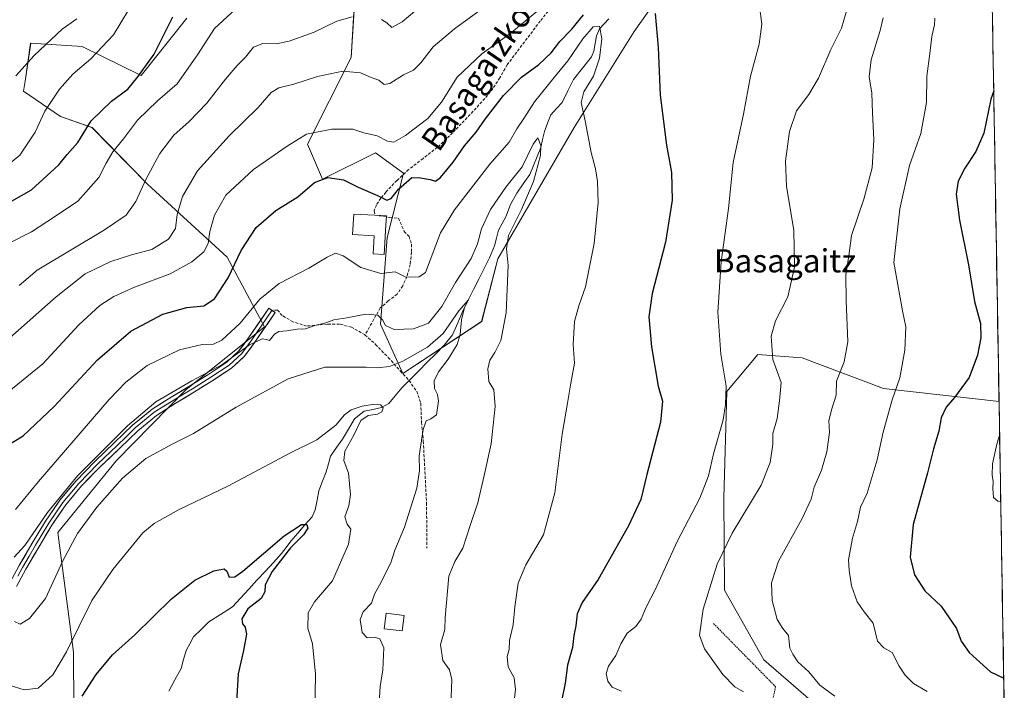
# Model space of a CAD drawing. Units: metres. Extents: x 613926 to 617370, y 4750197 to 4752568.
# Drawn here: x 616998 to 617338, y 4751884 to 4752115 of the extents above; entities that cross this region are included whole.
import ezdxf
from ezdxf.enums import TextEntityAlignment as Align

# ---------------------------------------------------------------- set-up
doc = ezdxf.new("R2010")
doc.units = ezdxf.units.M
doc.header["$MEASUREMENT"] = 0
doc.linetypes.add('TRAZOS', pattern=[0.75, 0.5, -0.25])
doc.linetypes.add('TRAZOSX2', pattern=[1.5, 1, -0.5])
for name, color, linetype, lineweight in [('Alambrada', 19, 'TRAZOS', 0), ('Arbolado forestal CxS', 92, 'Continuous', 0), ('Corriente natural lineal', 142, 'Continuous', 13), ('Curva de nivel maestra', 36, 'Continuous', 30), ('Curva de nivel normal', 36, 'Continuous', 0), ('Edificación ligera', 1, 'Continuous', 0), ('Edificación ligera Cxs', 1, 'Continuous', 0), ('Entidad de ámbito territorial CxS', 92, 'Continuous', 0), ('Layer 0', 7, 'Continuous', 0), ('Municipio CxS', 142, 'Continuous', 0), ('Prado CxS', 92, 'Continuous', 0), ('Senda', 19, 'TRAZOSX2', 0), ('Texto cartográfico', 19, 'Continuous', 0)]:
    doc.layers.add(name, color=color, linetype=linetype, lineweight=lineweight)
doc.styles.add('Arial', font='txt', dxfattribs={"height": 0.2})

# ---------------------------------------------------------------- blocks, each defined once
blk = doc.blocks.new('*U150')
at = {"layer": 'Arbolado forestal CxS', "color": 92, "linetype": 'Continuous', "lineweight": 0}
for points in [[(617234.5097, 4752145.1541, 603.0184), (617210.6031, 4752111.3027, 598.8985), (617189.8685, 4752078.1111, 594.592), (617163.4993, 4752032.8045, 589.7472), (617157.9309, 4752011.1615, 588.8294), (617130.7397, 4751993.1697, 583.7295), (617123.0011, 4752010.2691, 588.575), (617125.3375, 4752040.1489, 596.7169), (617130.9021, 4752062.4279, 599.8444), (617121.3265, 4752069.3469, 602.9764), (617102.9673, 4752060.3161, 598.7549), (617097.8037, 4752072.3503, 602.5269), (617112.8433, 4752102.3237, 610.3571), (617114.5617, 4752129.6577, 617.2189)], [(617056.2177, 4752115.8845, 621.8041), (617040.4733, 4752096.0725, 622.6181), (617020.0787, 4752106.0879, 630.2979), (617002.2849, 4752107.2281, 634.7828), (617000.3667, 4752094.1631, 632.4104), (616999.8573, 4752090.6909, 631.9734), (617012.6209, 4752081.8891, 626.68), (617023.4459, 4752078.1569, 623.1376), (617042.6353, 4752058.6017, 613.4838), (617070.1207, 4752033.3883, 599.9274), (617082.9891, 4752009.3385, 589.9481), (617055.8249, 4751987.5367, 588.27), (617031.8533, 4751963.2153, 585.5292), (617011.6977, 4751938.2883, 585.7269), (617017.0617, 4751897.0275, 577.8979), (617017.4561, 4751839.2107, 567.3841)]]:
    blk.add_polyline3d(points, dxfattribs=at)
blk = doc.blocks.new('*U151')
at = {"layer": 'Arbolado forestal CxS', "color": 92, "linetype": 'Continuous', "lineweight": 0}
blk.add_polyline3d([(617321.52, 4751868.77, 617.08), (617299.28, 4751869.88, 614.5), (617275.73, 4751876.69, 613.62), (617255.28, 4751894.33, 612.56), (617241.78, 4751918.38, 612.07), (617241.56, 4751950.14, 608.47), (617242.58, 4751987, 605.61), (617253.29, 4751999.79, 608.96), (617268.54, 4751998.63, 612.98), (617296.56, 4751988.04, 619.9), (617336.48, 4751983.56, 630.12), (617338.3, 4751876.67, 621.05), (617321.52, 4751868.77, 617.08)], close=True, dxfattribs=at)
blk = doc.blocks.new('*U155')
at = {"layer": 'Prado CxS', "color": 92, "linetype": 'Continuous', "lineweight": 0}
for points in [[(617017.46, 4751839.21, 567.38), (617017.06, 4751897.03, 577.9), (617011.7, 4751938.29, 585.73), (617031.85, 4751963.22, 585.53), (617055.82, 4751987.54, 588.27), (617082.99, 4752009.34, 589.95), (617070.12, 4752033.39, 599.93), (617042.64, 4752058.6, 613.48), (617023.45, 4752078.16, 623.14), (617012.62, 4752081.89, 626.68), (616999.86, 4752090.69, 631.97), (617000.37, 4752094.16, 632.41), (617002.28, 4752107.23, 634.78), (617020.08, 4752106.09, 630.3), (617040.47, 4752096.07, 622.62), (617056.22, 4752115.88, 621.8)], [(617114.56, 4752129.66, 617.22), (617112.84, 4752102.32, 610.36), (617097.8, 4752072.35, 602.53), (617102.97, 4752060.32, 598.75), (617121.33, 4752069.35, 602.98), (617130.9, 4752062.43, 599.84), (617125.34, 4752040.15, 596.72), (617123, 4752010.27, 588.57), (617130.74, 4751993.17, 583.73), (617157.93, 4752011.16, 588.83), (617163.5, 4752032.8, 589.75), (617189.87, 4752078.11, 594.59), (617210.6, 4752111.3, 598.9), (617234.51, 4752145.15, 603.02)], [(617333.79, 4752140.87, 621.68), (617336.48, 4751983.56, 630.12), (617296.56, 4751988.04, 619.9), (617268.54, 4751998.63, 612.98), (617253.29, 4751999.79, 608.96), (617242.58, 4751987, 605.61), (617241.56, 4751950.14, 608.47), (617241.78, 4751918.38, 612.07), (617255.28, 4751894.33, 612.56), (617275.73, 4751876.69, 613.62)]]:
    blk.add_polyline3d(points, dxfattribs=at)
blk = doc.blocks.new('*U161')
at = {"layer": 'Arbolado forestal CxS', "color": 92, "linetype": 'Continuous', "lineweight": 0}
blk.add_polyline3d([(617336.48, 4751983.56, 630.12), (617296.56, 4751988.04, 619.9), (617268.54, 4751998.63, 612.98), (617253.29, 4751999.79, 608.96), (617242.58, 4751987, 605.61), (617241.56, 4751950.14, 608.47), (617241.78, 4751918.38, 612.07), (617255.28, 4751894.33, 612.56), (617275.73, 4751876.69, 613.62), (617299.28, 4751869.88, 614.5), (617321.52, 4751868.77, 617.08), (617338.3, 4751876.67, 621.05)], dxfattribs=at)
blk = doc.blocks.new('*U167')
at = {"layer": 'Prado CxS', "color": 92, "linetype": 'Continuous', "lineweight": 0}
blk.add_polyline3d([(617336.48, 4751983.56, 630.12), (617296.56, 4751988.04, 619.9), (617268.54, 4751998.63, 612.98), (617253.29, 4751999.79, 608.96), (617242.58, 4751987, 605.61), (617241.56, 4751950.14, 608.47), (617241.78, 4751918.38, 612.07), (617255.28, 4751894.33, 612.56), (617275.73, 4751876.69, 613.62), (617299.28, 4751869.88, 614.5), (617321.52, 4751868.77, 617.08), (617338.3, 4751876.67, 621.05)], dxfattribs=at)
blk = doc.blocks.new('*U187')
at = {"layer": 'Curva de nivel normal', "color": 36, "linetype": 'Continuous', "lineweight": 0}
blk.add_polyline3d([(617018.24, 4752115.64, 635), (617013.2, 4752112.13, 635), (617003.53, 4752103.04, 635), (616997.2, 4752095.94, 635)], dxfattribs=at)
blk = doc.blocks.new('*U194')
at = {"layer": 'Curva de nivel normal', "color": 36, "linetype": 'Continuous', "lineweight": 0}
for points in [[(617206.22, 4751883.49, 605), (617203.01, 4751884.96, 605), (617201.47, 4751886.95, 605), (617200.92, 4751889.68, 605), (617201.74, 4751892.2, 605), (617204.24, 4751895.87, 605), (617205.93, 4751899.87, 605), (617208.17, 4751903.54, 605), (617211.19, 4751905.87, 605), (617213.03, 4751908.38, 605), (617214.68, 4751912.56, 605), (617217.93, 4751918.71, 605), (617225.38, 4751935.19, 605), (617233.25, 4751950.16, 605), (617236.25, 4751957.86, 605), (617237.96, 4751965.47, 605), (617241.26, 4751977.26, 605), (617242.06, 4751982.47, 605), (617242.33, 4751988.8, 605), (617240.42, 4751999.92, 605), (617239.46, 4752014.4, 605), (617240.58, 4752031.82, 605), (617243.14, 4752050.14, 605), (617244.73, 4752066.01, 605), (617248.28, 4752082.78, 605), (617250.74, 4752095.87, 605), (617253.66, 4752106.87, 605), (617254.57, 4752113.83, 605), (617253.77, 4752120.07, 605)], [(617177.02, 4752118.22, 605), (617167.6, 4752110.46, 605), (617157.94, 4752103.54, 605), (617149.42, 4752095.54, 605), (617144.02, 4752086.87, 605), (617139.3, 4752081.28, 605), (617131.65, 4752075.34, 605), (617127.65, 4752073.07, 605), (617125.43, 4752073.44, 605), (617121.91, 4752075.25, 605), (617117.25, 4752076.26, 605), (617113.5, 4752077.51, 605), (617106.18, 4752077.58, 605), (617097.53, 4752075.86, 605), (617090.86, 4752071.68, 605), (617079.16, 4752063.69, 605), (617069.68, 4752054.73, 605), (617065.72, 4752047.92, 605), (617064.14, 4752042.2, 605), (617063.5, 4752038.14, 605), (617062, 4752035.26, 605), (617057.91, 4752031.8, 605), (617050.4, 4752027.65, 605), (617038.14, 4752022.99, 605), (617031.04, 4752019.85, 605), (617026.18, 4752016.66, 605), (617018.95, 4752010.02, 605), (617006.47, 4751996.52, 605), (616994.2, 4751986.52, 605)]]:
    blk.add_polyline3d(points, dxfattribs=at)
blk = doc.blocks.new('*U197')
at = {"layer": 'Curva de nivel normal', "color": 36, "linetype": 'Continuous', "lineweight": 0}
for points in [[(616998.34, 4752023.56, 615), (617004.53, 4752028.89, 615), (617027.37, 4752042.57, 615), (617035.22, 4752047.88, 615), (617038.57, 4752052.54, 615), (617042, 4752060.2, 615), (617046.86, 4752069.2, 615), (617051.71, 4752075.54, 615), (617056.95, 4752080.2, 615), (617063.07, 4752086.54, 615), (617069.52, 4752094.87, 615), (617073.55, 4752099.58, 615), (617076.48, 4752102.47, 615), (617079.14, 4752105.85, 615), (617082.42, 4752107.09, 615), (617087.06, 4752107.07, 615), (617091.44, 4752107.95, 615), (617100.13, 4752111.11, 615), (617107.96, 4752114.88, 615), (617113.26, 4752116.33, 615)], [(617123.31, 4752115.44, 615), (617125.24, 4752114.25, 615), (617126.94, 4752112.71, 615), (617130.5, 4752114.61, 615), (617137.1, 4752120.1, 615)], [(617296.49, 4752116.02, 615), (617295.44, 4752111.65, 615), (617292.34, 4752101.48, 615), (617291.71, 4752095.58, 615), (617292.55, 4752090.04, 615), (617292.84, 4752083.25, 615), (617293.31, 4752073.87, 615), (617292.71, 4752064.2, 615), (617289.83, 4752053.41, 615), (617285.51, 4752040.82, 615), (617284.66, 4752033.87, 615), (617283.61, 4752027.3, 615), (617283.72, 4752018.37, 615), (617284.25, 4752004.2, 615), (617283.04, 4751997.2, 615), (617280.38, 4751990.54, 615), (617280.24, 4751985.7, 615), (617278.74, 4751981.02, 615), (617277.77, 4751976.94, 615), (617277.95, 4751972.86, 615), (617277.02, 4751966.16, 615), (617275.21, 4751959.81, 615), (617272.66, 4751953.96, 615), (617271.6, 4751949.81, 615), (617268.55, 4751943.2, 615), (617260.35, 4751928.4, 615), (617257.9, 4751920.9, 615), (617258.23, 4751914.9, 615), (617259.93, 4751908.27, 615), (617261.84, 4751905.18, 615), (617263.77, 4751902.77, 615), (617264.32, 4751898.33, 615), (617265.28, 4751896.26, 615), (617267.1, 4751893.65, 615), (617270.88, 4751890.2, 615), (617274.64, 4751885.64, 615), (617279.84, 4751881.85, 615)]]:
    blk.add_polyline3d(points, dxfattribs=at)
blk = doc.blocks.new('*U198')
at = {"layer": 'Curva de nivel normal', "color": 36, "linetype": 'Continuous', "lineweight": 0}
blk.add_polyline3d([(616997.09, 4751946.28, 595), (617004.98, 4751955.87, 595), (617029.41, 4751984.2, 595), (617035.15, 4751990.19, 595), (617042.52, 4751995.94, 595), (617053.66, 4752001.44, 595), (617061.48, 4752003.22, 595), (617065.43, 4752003.32, 595), (617068.22, 4752004.75, 595), (617074.54, 4752010.54, 595), (617081.33, 4752018.9, 595), (617088.03, 4752024.34, 595), (617098.32, 4752029.57, 595), (617104.57, 4752033.4, 595), (617107.53, 4752034.78, 595), (617110.18, 4752033.85, 595), (617116.19, 4752029.86, 595), (617123.13, 4752027.7, 595), (617128.05, 4752028.28, 595), (617131.76, 4752026.48, 595), (617136.31, 4752026.58, 595), (617138.53, 4752028.14, 595), (617143.74, 4752041.75, 595), (617148.54, 4752049.72, 595), (617160.72, 4752065.49, 595), (617167.42, 4752073.03, 595), (617170.04, 4752077.68, 595), (617172.5, 4752081.27, 595), (617176.21, 4752087, 595), (617183.38, 4752096.01, 595), (617187.72, 4752101.16, 595), (617192.9, 4752108.77, 595), (617196.38, 4752112.84, 595), (617198.55, 4752113.12, 595), (617199.42, 4752108.74, 595), (617198.56, 4752102.08, 595), (617196.54, 4752095.88, 595), (617193.2, 4752090.46, 595), (617192.23, 4752086.72, 595), (617193.69, 4752080.41, 595), (617195.7, 4752069.54, 595), (617197.21, 4752063.87, 595), (617197.95, 4752059.51, 595), (617198.1, 4752052.2, 595), (617196.79, 4752038.13, 595), (617193.81, 4752023.15, 595), (617191.43, 4752016.55, 595), (617189.97, 4752011.11, 595), (617189.55, 4752003.2, 595), (617189.96, 4751996.74, 595), (617188.66, 4751989.86, 595), (617187.58, 4751982.92, 595), (617185.73, 4751972.26, 595), (617183.22, 4751952, 595), (617179.3, 4751937.56, 595), (617173.2, 4751927.12, 595), (617170.56, 4751920.87, 595), (617169.32, 4751912.64, 595), (617168.82, 4751906.41, 595), (617167.59, 4751901.07, 595), (617167.4, 4751897.97, 595), (617166.69, 4751895.51, 595), (617167.05, 4751891.9, 595), (617169.09, 4751888.12, 595), (617169.64, 4751884.16, 595), (617168.58, 4751875.41, 595)], dxfattribs=at)
blk = doc.blocks.new('*U214')
at = {"layer": 'Curva de nivel normal', "color": 36, "linetype": 'Continuous', "lineweight": 0}
for points in [[(617311.64, 4751883.4, 620), (617306.95, 4751886.23, 620), (617304.04, 4751889.05, 620), (617302.07, 4751892.22, 620), (617299.56, 4751896.9, 620), (617296.68, 4751898.5, 620), (617294.58, 4751900.82, 620), (617293.05, 4751907.03, 620), (617289.98, 4751910.97, 620), (617287.56, 4751914.4, 620), (617285.6, 4751919.92, 620), (617284.8, 4751925.35, 620), (617284.55, 4751928.89, 620), (617285.96, 4751936.4, 620), (617287.68, 4751942.08, 620), (617288.7, 4751947.12, 620), (617290.95, 4751951.9, 620), (617294.4, 4751963.4, 620), (617296.5, 4751972.92, 620), (617299.64, 4751984.09, 620), (617302.28, 4751991.72, 620), (617304.02, 4752001.26, 620), (617304.32, 4752009.33, 620), (617303.15, 4752014.9, 620), (617300.16, 4752031.5, 620), (617302.23, 4752050.1, 620), (617305.54, 4752065.04, 620), (617309.53, 4752076.11, 620), (617311.49, 4752086.83, 620), (617311.57, 4752095.82, 620), (617312.55, 4752103.7, 620), (617313.26, 4752109.58, 620), (617314.26, 4752113.54, 620), (617314.37, 4752115.87, 620)], [(617074.48, 4752120.4, 620), (617065.77, 4752112.35, 620), (617059.86, 4752103.28, 620), (617052.82, 4752093.21, 620), (617046.03, 4752087.33, 620), (617039.12, 4752080.7, 620), (617034.35, 4752074.28, 620), (617030.6, 4752069.7, 620), (617028.36, 4752065.83, 620), (617025.78, 4752060.85, 620), (617018.61, 4752052.72, 620), (617010.53, 4752047.27, 620), (617002.55, 4752042.1, 620), (616995.09, 4752038.33, 620)]]:
    blk.add_polyline3d(points, dxfattribs=at)
blk = doc.blocks.new('*U223')
at = {"layer": 'Curva de nivel normal', "color": 36, "linetype": 'Continuous', "lineweight": 0}
for points in [[(617248.29, 4751883.26, 610), (617245.27, 4751885.02, 610), (617241.14, 4751889.32, 610), (617234.89, 4751898.2, 610), (617233.08, 4751902.87, 610), (617234.33, 4751911.87, 610), (617239.21, 4751927.43, 610), (617244.42, 4751938.11, 610), (617254.36, 4751954.7, 610), (617257.54, 4751962.52, 610), (617258.38, 4751968.87, 610), (617258.47, 4751972.48, 610), (617259.86, 4751977.62, 610), (617260.77, 4751983.78, 610), (617261.24, 4751990.08, 610), (617258.39, 4751998.03, 610), (617257.8, 4752006.05, 610), (617259.32, 4752011.35, 610), (617263.55, 4752019.64, 610), (617265.89, 4752029.89, 610), (617265.63, 4752042.65, 610), (617263.12, 4752057.74, 610), (617262.78, 4752066.54, 610), (617264.14, 4752076.79, 610), (617266.64, 4752083.87, 610), (617270.88, 4752089.54, 610), (617274.19, 4752095.2, 610), (617278.38, 4752105.03, 610), (617282.08, 4752112.39, 610), (617283.77, 4752117.95, 610)], [(617156.57, 4752118.1, 610), (617148.53, 4752112.17, 610), (617141.23, 4752105.96, 610), (617136.99, 4752100.52, 610), (617134.38, 4752097.94, 610), (617130.95, 4752096.27, 610), (617126.23, 4752093.38, 610), (617124.33, 4752093.03, 610), (617122.43, 4752094.43, 610), (617119.78, 4752095.46, 610), (617116.09, 4752096.98, 610), (617109.96, 4752097.63, 610), (617101.26, 4752095.75, 610), (617093.12, 4752093.16, 610), (617087.98, 4752091.85, 610), (617085.23, 4752090.17, 610), (617080.75, 4752085.03, 610), (617070.81, 4752075.28, 610), (617059.9, 4752063.17, 610), (617054.67, 4752054.28, 610), (617052.88, 4752048.06, 610), (617052.21, 4752043.29, 610), (617049.81, 4752039.56, 610), (617044.06, 4752036.04, 610), (617037.12, 4752034.2, 610), (617029.97, 4752031.91, 610), (617021.1, 4752027.61, 610), (617011.08, 4752019.7, 610), (616995.08, 4752005.52, 610)]]:
    blk.add_polyline3d(points, dxfattribs=at)
blk = doc.blocks.new('*U228')
at = {"layer": 'Curva de nivel normal', "color": 36, "linetype": 'Continuous', "lineweight": 0}
for points in [[(617036.18, 4752118.87, 630), (617030.86, 4752110.08, 630), (617023.01, 4752101.83, 630), (617016.86, 4752096.58, 630), (617012.2, 4752091.39, 630), (617007.2, 4752083.8, 630), (617003.87, 4752076.54, 630), (616998.55, 4752068.59, 630), (616991.99, 4752063.13, 630)], [(617337.07, 4751948.96, 630), (617336.1, 4751949.13, 630), (617334.6, 4751950.4, 630), (617334.29, 4751953.54, 630), (617334.5, 4751955.87, 630), (617334.13, 4751958.11, 630), (617334.24, 4751962, 630), (617335.73, 4751968.8, 630), (617336.68, 4751971.81, 630)]]:
    blk.add_polyline3d(points, dxfattribs=at)
blk = doc.blocks.new('*U237')
at = {"layer": 'Curva de nivel maestra', "color": 36, "linetype": 'Continuous', "lineweight": 30}
for points in [[(616985.18, 4752046.85, 625), (617002.53, 4752056.66, 625), (617011.97, 4752065.3, 625), (617014.9, 4752068.8, 625), (617018.53, 4752072.93, 625), (617023.19, 4752080.45, 625), (617030.16, 4752087.24, 625), (617035.86, 4752091.37, 625), (617039.21, 4752095.69, 625), (617044.88, 4752103.43, 625), (617051.39, 4752116.34, 625)], [(617334.65, 4752090.77, 625), (617333.7, 4752087.87, 625), (617331.21, 4752076.2, 625), (617328.52, 4752069.87, 625), (617324.71, 4752064.15, 625), (617322.43, 4752059.65, 625), (617321.74, 4752055.15, 625), (617322.81, 4752046.19, 625), (617325.96, 4752030.68, 625), (617328.02, 4752018.03, 625), (617330.08, 4752010.45, 625), (617330.18, 4752005.55, 625), (617329.03, 4751999.54, 625), (617326.16, 4751991.87, 625), (617321.17, 4751984.87, 625), (617318.28, 4751981.54, 625), (617316.56, 4751977.87, 625), (617315.69, 4751973.36, 625), (617313.82, 4751967.16, 625), (617311.84, 4751958.87, 625), (617306.84, 4751941.1, 625), (617305.86, 4751929.8, 625), (617307.3, 4751923.72, 625), (617310.83, 4751918.18, 625), (617316.47, 4751912.83, 625), (617321.79, 4751905.13, 625), (617323.47, 4751900.75, 625), (617326.12, 4751896.89, 625), (617333.5, 4751890.22, 625), (617338.11, 4751888.07, 625)]]:
    blk.add_polyline3d(points, dxfattribs=at)
blk = doc.blocks.new('*U242')
at = {"layer": 'Curva de nivel maestra', "color": 36, "linetype": 'Continuous', "lineweight": 30}
for points in [[(616988.74, 4751965.15, 600), (616999.71, 4751971.74, 600), (617010.38, 4751981.84, 600), (617025.31, 4751997.93, 600), (617036.88, 4752007.86, 600), (617047.86, 4752013.64, 600), (617056.2, 4752015.95, 600), (617061.99, 4752016.61, 600), (617065.73, 4752018.96, 600), (617070.43, 4752026.24, 600), (617074.94, 4752035.7, 600), (617080.16, 4752043.58, 600), (617086.84, 4752049.54, 600), (617094.51, 4752054.23, 600), (617100.28, 4752059.2, 600), (617104.86, 4752060.84, 600), (617110.2, 4752060.11, 600), (617115.27, 4752057.6, 600), (617121.98, 4752054.63, 600), (617125.2, 4752053.09, 600), (617126.68, 4752053.66, 600), (617129.2, 4752056.87, 600), (617133.86, 4752060.83, 600), (617136.86, 4752060.71, 600), (617140.13, 4752060.19, 600), (617142, 4752059.67, 600), (617143.76, 4752060.88, 600), (617148.15, 4752066.16, 600), (617152.06, 4752071.78, 600), (617156.01, 4752076.57, 600), (617159.12, 4752081.04, 600), (617165.49, 4752089.2, 600), (617171.64, 4752095.54, 600), (617177.64, 4752099.87, 600), (617181.88, 4752103.87, 600), (617184.93, 4752107.87, 600), (617189.08, 4752112.11, 600), (617193.09, 4752117.05, 600)], [(617217.86, 4752117.54, 600), (617218.8, 4752105.72, 600), (617219.5, 4752089.29, 600), (617221.67, 4752072.06, 600), (617223.44, 4752062.63, 600), (617223.73, 4752053.06, 600), (617221.4, 4752038.54, 600), (617216.82, 4752020.87, 600), (617215.59, 4752012.81, 600), (617216.52, 4752002.38, 600), (617218.87, 4751988.87, 600), (617220.34, 4751983.64, 600), (617219.6, 4751976.42, 600), (617214.88, 4751958.4, 600), (617212.86, 4751949.72, 600), (617208.64, 4751940.57, 600), (617198.15, 4751922.13, 600), (617192.67, 4751914.13, 600), (617190.84, 4751910.29, 600), (617190.46, 4751906.14, 600), (617189.77, 4751902.75, 600), (617189.33, 4751898.67, 600), (617187.58, 4751892.52, 600), (617186.71, 4751886.31, 600), (617185.44, 4751880.04, 600)]]:
    blk.add_polyline3d(points, dxfattribs=at)

msp = doc.modelspace()

# ---------------------------------------------------------------- linework, layer by layer
at = {"layer": 'Alambrada', "color": 19, "linetype": 'TRAZOS', "lineweight": 0}
msp.add_polyline3d([(617112.38, 4751768.12, 585.98), (617136.24, 4751739.26, 585.19), (617158.94, 4751751.96, 587.03), (617142.78, 4751775.43, 588.91), (617208.19, 4751819.29, 599.37), (617220.12, 4751773.5, 595.68), (617290.53, 4751826.6, 608.44), (617253.59, 4751857.38, 609.2), (617259.36, 4751885.09, 612.5), (617237.82, 4751907.02, 610.73)], dxfattribs=at)
at = {"layer": 'Arbolado forestal CxS', "color": 92, "linetype": 'Continuous', "lineweight": 0}
for points in [[(617234.51, 4752145.15, 603.02), (617210.6, 4752111.3, 598.9), (617189.87, 4752078.11, 594.59), (617163.5, 4752032.8, 589.75), (617157.93, 4752011.16, 588.83), (617130.74, 4751993.17, 583.73), (617123, 4752010.27, 588.57), (617125.34, 4752040.15, 596.72), (617130.9, 4752062.43, 599.84), (617121.33, 4752069.35, 602.98), (617102.97, 4752060.32, 598.75), (617097.8, 4752072.35, 602.53), (617112.84, 4752102.32, 610.36), (617114.56, 4752129.66, 617.22)], [(617056.22, 4752115.88, 621.8), (617040.47, 4752096.07, 622.62), (617020.08, 4752106.09, 630.3), (617002.28, 4752107.23, 634.78), (617000.37, 4752094.16, 632.41), (616999.86, 4752090.69, 631.97), (617012.62, 4752081.89, 626.68), (617023.45, 4752078.16, 623.14), (617042.64, 4752058.6, 613.48), (617070.12, 4752033.39, 599.93), (617082.99, 4752009.34, 589.95), (617055.82, 4751987.54, 588.27), (617031.85, 4751963.22, 585.53), (617011.7, 4751938.29, 585.73), (617017.06, 4751897.03, 577.9), (617017.46, 4751839.21, 567.38)], [(617336.48, 4751983.56, 630.12), (617338.3, 4751876.67, 621.05)]]:
    msp.add_polyline3d(points, dxfattribs=at)
at = {"layer": 'Corriente natural lineal', "color": 142, "linetype": 'Continuous', "lineweight": 13}
msp.add_polyline3d([(617201.82, 4752115.62, 596.17), (617198.63, 4752112.24, 595.08), (617197.52, 4752109.78, 594.35), (617197.06, 4752107.14, 593.83), (617196.6, 4752104.5, 593.3), (617195.81, 4752102.55, 593.2), (617192.7, 4752098.64, 592.95), (617189.58, 4752094.74, 592.61), (617187.65, 4752090.76, 592.43), (617185.72, 4752086.78, 592.4), (617183.74, 4752084.67, 592.14), (617181.76, 4752082.56, 591.16), (617180.67, 4752079.67, 590.92), (617179.58, 4752076.78, 590.78), (617178.97, 4752074.03, 590.58), (617178.36, 4752071.28, 590.26), (617177.09, 4752068.14, 589.49), (617175.82, 4752065, 589.47), (617174.54, 4752061.86, 589.62), (617172.29, 4752058.68, 588.49), (617170.04, 4752055.51, 588.23), (617167.9, 4752051.57, 587.88), (617166.27, 4752047.3, 587.74), (617165.02, 4752044.99, 588.24), (617163.76, 4752042.68, 588.01), (617163.06, 4752039.98, 587.51), (617162.36, 4752037.27, 587), (617160.6, 4752033.17, 587.15), (617158.77, 4752029.5, 586.78), (617156.94, 4752025.83, 586.1), (617155.1, 4752022.16, 586.03), (617153.27, 4752018.49, 585.43), (617151.44, 4752014.82, 585.06), (617149.66, 4752010.67, 585.31), (617147.89, 4752006.52, 584.6), (617145.02, 4752002.99, 584.23), (617142.1, 4752000.04, 583.25), (617139.17, 4751997.09, 582.83), (617136.25, 4751994.15, 583.48), (617133.33, 4751991.2, 583.97), (617130.41, 4751988.25, 583.18), (617128.12, 4751985.52, 581.95), (617125.84, 4751982.8, 580.65), (617123.39, 4751981.47, 580.4), (617120.37, 4751980.83, 580.11), (617117.34, 4751980.19, 580.21), (617114.02, 4751977.51, 579.62), (617111.95, 4751974.03, 579.18), (617109.89, 4751970.55, 579.11), (617107.83, 4751967.62, 578.15), (617105.76, 4751964.69, 577.97), (617105.03, 4751961.99, 578.05), (617104.31, 4751959.29, 577.7), (617103, 4751956, 576.98), (617101.7, 4751952.7, 576.15), (617101.11, 4751949.44, 575.76), (617100.52, 4751946.18, 575.66), (617099.38, 4751943.77, 575.39), (617096.94, 4751940.95, 575.06), (617094.5, 4751938.13, 574.79), (617092.06, 4751935.31, 574.93), (617090.46, 4751933.18, 574.79), (617088.87, 4751931.05, 574.8), (617086.04, 4751927.98, 574.11), (617083.21, 4751924.9, 574.18), (617080.39, 4751921.83, 573.73), (617077.56, 4751918.75, 573.29), (617074.74, 4751915.67, 573.11), (617071.91, 4751912.6, 572.38), (617067.82, 4751910.03, 572.14), (617063.73, 4751907.46, 571.79), (617061.12, 4751904.88, 571.71), (617058.51, 4751902.29, 571.61), (617057.21, 4751899.94, 571.38), (617055.92, 4751897.58, 571.21), (617055.05, 4751894.46, 571.16), (617054.19, 4751891.34, 571.19), (617052.07, 4751887.43, 570.9), (617049.96, 4751883.53, 570.88)], dxfattribs=at)
at = {"layer": 'Curva de nivel maestra', "color": 36, "linetype": 'Continuous', "lineweight": 30}
msp.add_polyline3d([(617020.11, 4751881.8, 575), (617024.84, 4751889.25, 575), (617030.53, 4751896.04, 575), (617038.2, 4751902.99, 575), (617050.9, 4751915.41, 575), (617058.94, 4751921.86, 575), (617065.53, 4751925.05, 575), (617069.04, 4751925.74, 575), (617070.04, 4751924.98, 575), (617070.78, 4751922.85, 575), (617072.76, 4751923.01, 575), (617075.53, 4751924.99, 575), (617089.78, 4751937.2, 575), (617095.76, 4751941.12, 575), (617097.63, 4751941.04, 575), (617097.92, 4751939.76, 575), (617096.45, 4751937.56, 575), (617091.94, 4751932.97, 575), (617085.59, 4751924.91, 575), (617083.22, 4751920.21, 575), (617083.15, 4751917.87, 575), (617081.82, 4751915.56, 575), (617077.28, 4751912.02, 575), (617075.16, 4751908.52, 575), (617075.41, 4751906.75, 575), (617076.36, 4751905.62, 575), (617076.72, 4751903.19, 575), (617075.78, 4751897.54, 575), (617073.86, 4751889.54, 575), (617073.29, 4751879.87, 575)], dxfattribs=at)
at = {"layer": 'Curva de nivel normal', "color": 36, "linetype": 'Continuous', "lineweight": 0}
for points in [[(616996.64, 4751929.78, 590), (617000.25, 4751933.79, 590), (617008.08, 4751945.2, 590), (617018.49, 4751957.87, 590), (617035.74, 4751975.2, 590), (617045.46, 4751983.46, 590), (617057.86, 4751990.68, 590), (617068.27, 4751996.26, 590), (617077.84, 4752003.09, 590), (617082.15, 4752005.21, 590), (617083.69, 4752004.95, 590), (617084.74, 4752004.58, 590), (617086.39, 4752006.76, 590), (617087.97, 4752007.74, 590), (617090.72, 4752007.93, 590), (617094.28, 4752008.5, 590), (617097.14, 4752008.68, 590), (617100.36, 4752009.76, 590), (617104.13, 4752010.75, 590), (617106.9, 4752011.76, 590), (617111.35, 4752012.42, 590), (617117.9, 4752013.72, 590), (617122.09, 4752013.34, 590), (617123.75, 4752011.79, 590), (617124.71, 4752009.82, 590), (617127.69, 4752008.36, 590), (617134.46, 4752008.62, 590), (617139.62, 4752010.64, 590), (617144.15, 4752016.3, 590), (617148.9, 4752024.6, 590), (617154.26, 4752032.97, 590), (617156.54, 4752038.03, 590), (617157.86, 4752043.13, 590), (617160.96, 4752049.85, 590), (617166.24, 4752057.49, 590), (617171.88, 4752064.54, 590), (617175.7, 4752072.34, 590), (617177.35, 4752074.53, 590), (617178.35, 4752071.98, 590), (617178.18, 4752068.45, 590), (617175.78, 4752059.54, 590), (617171.62, 4752049.79, 590), (617167.2, 4752040.87, 590), (617166.52, 4752036.2, 590), (617167.09, 4752030.54, 590), (617166.38, 4752014.2, 590), (617164.49, 4752004.6, 590), (617162.5, 4752000.46, 590), (617160.71, 4751997.85, 590), (617160.07, 4751994.86, 590), (617160.38, 4751990.45, 590), (617162.17, 4751987.54, 590), (617162.63, 4751981.87, 590), (617161.19, 4751968.89, 590), (617158.78, 4751957.98, 590), (617156.58, 4751948.58, 590), (617153.93, 4751940.77, 590), (617151.42, 4751932.87, 590), (617148.66, 4751928.33, 590), (617146.63, 4751923.25, 590), (617145.36, 4751909.03, 590), (617145.2, 4751904.78, 590), (617143.72, 4751899.68, 590), (617144.51, 4751894.09, 590), (617146.86, 4751890.86, 590), (617147.62, 4751887.57, 590), (617147.17, 4751875.43, 590)], [(616996.71, 4751907.57, 585), (616998.68, 4751906.63, 585), (617001.93, 4751908.6, 585), (617007.4, 4751915.54, 585), (617013.39, 4751928.54, 585), (617018.48, 4751938, 585), (617025.13, 4751947.09, 585), (617034, 4751957.08, 585), (617042.08, 4751963.85, 585), (617051.33, 4751968.9, 585), (617058.53, 4751972.48, 585), (617073.2, 4751981.55, 585), (617091.2, 4751991.39, 585), (617103.86, 4751995.45, 585), (617118.04, 4751995.4, 585), (617121.89, 4751995.12, 585), (617126.16, 4751995.58, 585), (617130.68, 4751997.45, 585), (617139.29, 4752002.3, 585), (617144.7, 4752007.03, 585), (617150.03, 4752014.9, 585), (617153.35, 4752018.66, 585), (617151.98, 4752015.95, 585), (617150.92, 4752011.74, 585), (617150.53, 4752006.64, 585), (617149.46, 4752003.22, 585), (617146.42, 4751998.16, 585), (617142.98, 4751993.77, 585), (617141.49, 4751990.63, 585), (617141.65, 4751987.99, 585), (617142.72, 4751985.97, 585), (617143.01, 4751983.61, 585), (617142.3, 4751978.94, 585), (617140.4, 4751977.57, 585), (617138.74, 4751976.84, 585), (617137.7, 4751973.92, 585), (617136.34, 4751964.76, 585), (617136.48, 4751959.76, 585), (617135.57, 4751953.6, 585), (617131.26, 4751940.11, 585), (617127.99, 4751932.26, 585), (617126.61, 4751927.87, 585), (617122.64, 4751920.08, 585), (617120.92, 4751917.06, 585), (617119.95, 4751913.89, 585), (617117.08, 4751910.94, 585), (617116, 4751908.33, 585), (617116.67, 4751903.77, 585), (617118.41, 4751901.94, 585), (617120.92, 4751902.23, 585), (617122.78, 4751901.64, 585), (617124.2, 4751898.54, 585), (617123.86, 4751890.87, 585), (617122.88, 4751885.13, 585), (617122.34, 4751875.23, 585)], [(616994.91, 4751885.58, 580), (617000.07, 4751884.02, 580), (617004.84, 4751884.55, 580), (617009.99, 4751889.21, 580), (617014.65, 4751897.14, 580), (617023.36, 4751914.87, 580), (617030.68, 4751925.54, 580), (617041.05, 4751938.24, 580), (617044.89, 4751941.46, 580), (617053.28, 4751946.19, 580), (617070.32, 4751954.32, 580), (617091.71, 4751965.66, 580), (617101, 4751970.26, 580), (617107.57, 4751975.37, 580), (617110.54, 4751978.95, 580), (617112.86, 4751980.66, 580), (617116.69, 4751981.9, 580), (617120.95, 4751982.64, 580), (617123.07, 4751982.41, 580), (617123.89, 4751981.4, 580), (617123.46, 4751980.02, 580), (617122.03, 4751979.22, 580), (617118.8, 4751978.71, 580), (617116.22, 4751977.02, 580), (617113.85, 4751971.87, 580), (617110.76, 4751966.45, 580), (617110.41, 4751963.19, 580), (617112.02, 4751958.83, 580), (617112.68, 4751951.4, 580), (617112.14, 4751947.52, 580), (617110.76, 4751943.77, 580), (617111.55, 4751941.14, 580), (617112.77, 4751939.46, 580), (617111.99, 4751934.24, 580), (617106.43, 4751921.63, 580), (617100.22, 4751914.42, 580), (617098.02, 4751910.58, 580), (617097.93, 4751905.27, 580), (617099.56, 4751899.87, 580), (617100.57, 4751889.41, 580), (617100.38, 4751875.54, 580)]]:
    msp.add_polyline3d(points, dxfattribs=at)
at = {"layer": 'Edificación ligera', "color": 1, "linetype": 'Continuous', "lineweight": 0}
for points in [[(617124.87, 4752044.5, 598.24), (617124.29, 4752034.33, 596.21), (617120.51, 4752034.55, 596.36), (617120.87, 4752040.75, 597.54), (617113.37, 4752041.17, 596.44), (617113.79, 4752048.26, 597.83), (617121.11, 4752047.85, 598.76), (617125.05, 4752047.63, 598.72), (617124.87, 4752044.5, 598.24)], [(617131.14, 4751909.72, 587.84), (617130.47, 4751904.32, 587.06), (617124.31, 4751905.09, 586.37), (617124.98, 4751910.49, 586.79), (617131.14, 4751909.72, 587.84)]]:
    msp.add_polyline3d(points, dxfattribs=at)
at = {"layer": 'Edificación ligera Cxs', "color": 1, "linetype": 'Continuous', "lineweight": 0}
for points in [[(617124.87, 4752044.5, 598.24), (617124.29, 4752034.33, 596.21), (617120.51, 4752034.55, 596.36), (617120.87, 4752040.75, 597.54), (617113.37, 4752041.17, 596.44), (617113.79, 4752048.26, 597.83), (617121.11, 4752047.85, 598.76), (617125.05, 4752047.63, 598.72), (617124.87, 4752044.5, 598.24)], [(617131.14, 4751909.72, 587.84), (617130.47, 4751904.32, 587.06), (617124.31, 4751905.09, 586.37), (617124.98, 4751910.49, 586.79), (617131.14, 4751909.72, 587.84)]]:
    msp.add_polyline3d(points, close=True, dxfattribs=at)
at = {"layer": 'Entidad de ámbito territorial CxS', "color": 92, "linetype": 'Continuous', "lineweight": 0}
msp.add_polyline3d([(617334.22, 4752115.91, 622.53), (617334.3, 4752110.92, 623.2), (617334.39, 4752105.94, 623.64), (617334.47, 4752100.96, 623.97), (617334.56, 4752095.97, 624.38), (617334.64, 4752090.99, 624.72), (617334.73, 4752086.01, 624.99), (617334.81, 4752081.02, 625.18), (617334.9, 4752076.04, 625.48), (617334.98, 4752071.05, 626.03), (617335.07, 4752066.07, 626.71), (617335.15, 4752061.09, 627.36), (617335.24, 4752056.1, 627.79), (617335.32, 4752051.12, 627.96), (617335.41, 4752046.14, 627.96), (617335.49, 4752041.15, 627.83), (617335.58, 4752036.17, 627.68), (617335.66, 4752031.19, 627.56), (617335.75, 4752026.2, 627.45), (617335.83, 4752021.22, 627.43), (617335.92, 4752016.23, 627.35), (617336, 4752011.25, 627.19), (617336.09, 4752006.27, 627.24), (617336.17, 4752001.28, 627.4), (617336.26, 4751996.3, 627.42), (617336.34, 4751991.32, 627.7), (617336.43, 4751986.33, 628.47), (617336.51, 4751981.35, 629.09), (617336.6, 4751976.37, 629.53), (617336.68, 4751971.38, 630.03), (617336.77, 4751966.4, 630.34), (617336.86, 4751961.41, 630.46), (617336.94, 4751956.43, 630.38), (617337.03, 4751951.45, 630.11), (617337.11, 4751946.46, 629.89), (617337.2, 4751941.48, 629.98), (617337.28, 4751936.5, 629.82), (617337.37, 4751931.51, 629.36), (617337.45, 4751926.53, 629.27), (617337.54, 4751921.55, 629.21), (617337.62, 4751916.56, 628.81), (617337.71, 4751911.58, 628.48), (617337.79, 4751906.59, 628.13), (617337.88, 4751901.61, 627.56), (617337.96, 4751896.63, 626.82), (617338.05, 4751891.64, 625.86), (617338.13, 4751886.66, 624.51), (617338.22, 4751881.68, 622.75)], dxfattribs=at)
at = {"layer": 'Layer 0', "linetype": 'Continuous', "lineweight": 0}
for points in [[(616993.53, 4751918.06), (616995.11, 4751920.93), (616998.34, 4751926.92), (617002.8, 4751934.6), (617007.43, 4751942.28), (617012.36, 4751949.48), (617017.93, 4751956.17), (617024.47, 4751962.88), (617031.24, 4751969.35), (617037.48, 4751975.39), (617044.17, 4751980.87), (617050.76, 4751985.02), (617057.41, 4751989.06), (617063.76, 4751993.03), (617070.02, 4751997.13), (617074.14, 4752000.99), (617077.51, 4752005.57), (617084.49, 4752015.75), (617085.57, 4752015.01)], [(617085.57, 4752015.01), (617086.65, 4752014.27), (617079.65, 4752004.06), (617076.11, 4751999.24), (617071.65, 4751995.06), (617065.17, 4751990.82), (617058.79, 4751986.83), (617052.13, 4751982.8), (617045.7, 4751978.74), (617039.23, 4751973.43), (617033.05, 4751967.46), (617026.31, 4751961.02), (617019.87, 4751954.41), (617014.45, 4751947.9), (617009.63, 4751940.86), (617005.05, 4751933.27), (617000.63, 4751925.64), (616997.41, 4751919.68)], [(617085.57, 4752015.01), (617078.58, 4752004.82), (617075.13, 4752000.12), (617070.84, 4751996.1), (617064.47, 4751991.93), (617058.1, 4751987.95), (617054.77, 4751985.93), (617051.45, 4751983.91), (617048.23, 4751981.88), (617044.94, 4751979.81), (617041.59, 4751977.07), (617038.36, 4751974.41), (617035.24, 4751971.39), (617032.15, 4751968.41), (617025.39, 4751961.95), (617018.9, 4751955.29), (617013.41, 4751948.69), (617008.53, 4751941.57), (617003.93, 4751933.94), (617001.72, 4751930.12), (616999.49, 4751926.28), (616997.87, 4751923.29)]]:
    msp.add_lwpolyline(points, dxfattribs=at)
msp.add_polyline3d([(616998.34, 4751926.92, 588.41), (617000.57, 4751930.76, 588.55), (617002.8, 4751934.6, 588.84), (617005.12, 4751938.44, 589.17), (617007.43, 4751942.28, 589.26), (617009.9, 4751945.88, 589.26), (617012.36, 4751949.48, 589.28), (617015.15, 4751952.83, 589.1), (617017.93, 4751956.17, 589.2), (617021.2, 4751959.53, 589.05), (617024.47, 4751962.88, 589.36), (617027.86, 4751966.12, 589.25), (617031.24, 4751969.35, 588.99), (617034.36, 4751972.37, 589.02), (617037.48, 4751975.39, 589.1), (617040.83, 4751978.13, 588.89), (617044.17, 4751980.87, 589.21), (617047.47, 4751982.95, 588.9), (617050.76, 4751985.02, 589.5), (617054.09, 4751987.04, 589.55), (617057.41, 4751989.06, 589.28), (617060.59, 4751991.05, 589.7), (617063.76, 4751993.03, 589.66), (617066.89, 4751995.08, 590.15), (617070.02, 4751997.13, 590.21), (617072.08, 4751999.06, 590.09), (617074.14, 4752000.99, 590.44), (617075.83, 4752003.28, 590.33), (617077.51, 4752005.57, 591.02), (617079.84, 4752008.96, 591.58), (617082.16, 4752012.36, 592.25), (617084.49, 4752015.75, 593.19), (617086.65, 4752014.27, 592.45), (617084.32, 4752010.87, 591.39), (617081.98, 4752007.46, 590.37), (617079.65, 4752004.06, 590.04), (617077.88, 4752001.65, 589.7), (617076.11, 4751999.24, 589.59), (617073.88, 4751997.15, 589.38), (617071.65, 4751995.06, 589.26), (617068.41, 4751992.94, 589), (617065.17, 4751990.82, 588.97), (617061.98, 4751988.83, 588.9), (617058.79, 4751986.83, 588.63), (617055.46, 4751984.82, 588.65), (617052.13, 4751982.8, 588.45), (617048.92, 4751980.77, 588.35), (617045.7, 4751978.74, 588.52), (617042.47, 4751976.09, 588.24), (617039.23, 4751973.43, 588.25), (617036.14, 4751970.45, 588.26), (617033.05, 4751967.46, 588.14), (617029.68, 4751964.24, 588.21), (617026.31, 4751961.02, 588.24), (617023.09, 4751957.72, 588.09), (617019.87, 4751954.41, 588.29), (617017.16, 4751951.16, 588.07), (617014.45, 4751947.9, 588.29), (617012.04, 4751944.38, 588.08), (617009.63, 4751940.86, 588.22), (617007.34, 4751937.07, 588.09), (617005.05, 4751933.27, 588), (617002.84, 4751929.46, 587.71), (617000.63, 4751925.64, 587.52), (616999.02, 4751922.66, 587.08), (616997.41, 4751919.68, 586.41)], dxfattribs=at)
at = {"layer": 'Municipio CxS', "color": 142, "linetype": 'Continuous', "lineweight": 0}
msp.add_polyline3d([(617334.22, 4752115.87, 622.53), (617334.3, 4752110.88, 623.21), (617334.39, 4752105.89, 623.64), (617334.47, 4752100.9, 623.98), (617334.56, 4752095.91, 624.39), (617334.64, 4752090.92, 624.72), (617334.73, 4752085.93, 624.99), (617334.81, 4752080.93, 625.18), (617334.9, 4752075.94, 625.49), (617334.98, 4752070.95, 626.05), (617335.07, 4752065.96, 626.72), (617335.15, 4752060.97, 627.37), (617335.24, 4752055.98, 627.8), (617335.33, 4752050.99, 627.96), (617335.41, 4752046, 627.96), (617335.5, 4752041.01, 627.83), (617335.58, 4752036.02, 627.68), (617335.67, 4752031.03, 627.55), (617335.75, 4752026.03, 627.44), (617335.84, 4752021.04, 627.43), (617335.92, 4752016.05, 627.34), (617336.01, 4752011.06, 627.18), (617336.09, 4752006.07, 627.25), (617336.18, 4752001.08, 627.4), (617336.26, 4751996.09, 627.42), (617336.35, 4751991.1, 627.73), (617336.43, 4751986.11, 628.5), (617336.52, 4751981.12, 629.11), (617336.6, 4751976.13, 629.56), (617336.69, 4751971.13, 630.05), (617336.77, 4751966.14, 630.35), (617336.86, 4751961.15, 630.46), (617336.94, 4751956.16, 630.37), (617337.03, 4751951.17, 630.09), (617337.12, 4751946.18, 629.89), (617337.2, 4751941.19, 629.98), (617337.29, 4751936.2, 629.78), (617337.37, 4751931.21, 629.35), (617337.46, 4751926.22, 629.28), (617337.54, 4751921.23, 629.18), (617337.63, 4751916.24, 628.78), (617337.71, 4751911.24, 628.46), (617337.8, 4751906.25, 628.09), (617337.88, 4751901.26, 627.51), (617337.97, 4751896.27, 626.76), (617338.05, 4751891.28, 625.77), (617338.14, 4751886.29, 624.38), (617338.22, 4751881.3, 622.61)], dxfattribs=at)
at = {"layer": 'Prado CxS', "color": 92, "linetype": 'Continuous', "lineweight": 0}
for points in [[(617234.51, 4752145.15, 603.02), (617210.6, 4752111.3, 598.9), (617189.87, 4752078.11, 594.59), (617163.5, 4752032.8, 589.75), (617157.93, 4752011.16, 588.83), (617130.74, 4751993.17, 583.73), (617123, 4752010.27, 588.57), (617125.34, 4752040.15, 596.72), (617130.9, 4752062.43, 599.84), (617121.33, 4752069.35, 602.98), (617102.97, 4752060.32, 598.75), (617097.8, 4752072.35, 602.53), (617112.84, 4752102.32, 610.36), (617114.56, 4752129.66, 617.22)], [(617333.79, 4752140.87, 621.68), (617336.48, 4751983.56, 630.12)], [(617056.22, 4752115.88, 621.8), (617040.47, 4752096.07, 622.62), (617020.08, 4752106.09, 630.3), (617002.28, 4752107.23, 634.78), (617000.37, 4752094.16, 632.41), (616999.86, 4752090.69, 631.97), (617012.62, 4752081.89, 626.68), (617023.45, 4752078.16, 623.14), (617042.64, 4752058.6, 613.48), (617070.12, 4752033.39, 599.93), (617082.99, 4752009.34, 589.95), (617055.82, 4751987.54, 588.27), (617031.85, 4751963.22, 585.53), (617011.7, 4751938.29, 585.73), (617017.06, 4751897.03, 577.9), (617017.46, 4751839.21, 567.38)]]:
    msp.add_polyline3d(points, dxfattribs=at)
at = {"layer": 'Senda', "color": 19, "linetype": 'TRAZOSX2', "lineweight": 0}
for points in [[(617196.83, 4752138.11), (617178.16, 4752114.91), (617166.72, 4752099.79), (617164.22, 4752095.31), (617161.82, 4752091.62), (617159.03, 4752088.15), (617152.96, 4752081.55), (617147.92, 4752076.3), (617142.65, 4752071.31), (617137.71, 4752067.46), (617132.73, 4752063.63), (617128.71, 4752059.84), (617124.86, 4752055.83), (617123.12, 4752053.72), (617121.6, 4752051.47), (617120.86, 4752049.38), (617121.11, 4752047.86), (617126.26, 4752047.06), (617129.19, 4752046.82), (617131.23, 4752042.24), (617132.86, 4752040.53), (617133.75, 4752037.81), (617133.76, 4752035.09), (617133.27, 4752030.85), (617132.16, 4752026.64), (617130.69, 4752023.5), (617128.76, 4752020.63), (617125.71, 4752018.27), (617122.94, 4752015.83), (617117.66, 4752006.51)], [(617117.66, 4752006.51), (617113.02, 4752009.23), (617108.89, 4752010.27), (617104.76, 4752010.26), (617097.52, 4752009.59), (617092.81, 4752011.04), (617089.1, 4752013.22), (617087.45, 4752015.07), (617085.57, 4752015.01)], [(617117.66, 4752006.51), (617121.34, 4752003.28), (617125.66, 4751998.77), (617129.85, 4751994.13), (617132.87, 4751990.75), (617135.55, 4751987.03), (617136.93, 4751982.93), (617137.17, 4751976.35), (617137.79, 4751969.87), (617138.91, 4751948.54), (617139.03, 4751932.9)]]:
    msp.add_lwpolyline(points, dxfattribs=at)

# ---------------------------------------------------------------- block references
at = {"layer": 'Arbolado forestal CxS', "color": 92, "linetype": 'Continuous', "lineweight": 0}
for name in ['*U150', '*U151', '*U161']:
    msp.add_blockref(name, (0, 0), dxfattribs=at)
at = {"layer": 'Curva de nivel maestra', "color": 36, "linetype": 'Continuous', "lineweight": 30}
for name in ['*U237', '*U242']:
    msp.add_blockref(name, (0, 0), dxfattribs=at)
at = {"layer": 'Curva de nivel normal', "color": 36, "linetype": 'Continuous', "lineweight": 0}
for name in ['*U187', '*U228', '*U194', '*U214', '*U197', '*U223', '*U198']:
    msp.add_blockref(name, (0, 0), dxfattribs=at)
at = {"layer": 'Prado CxS', "color": 92, "linetype": 'Continuous', "lineweight": 0}
for name in ['*U155', '*U167']:
    msp.add_blockref(name, (0, 0), dxfattribs=at)

# ---------------------------------------------------------------- texts
at = {"layer": 'Texto cartográfico', "color": 19, "linetype": 'Continuous', "lineweight": 0, "style": 'Arial'}
msp.add_text('Basagaizko Bidea', height=8, rotation=55.5567, dxfattribs=at).set_placement((617165.09, 4752108.35), align=Align.MIDDLE_CENTER)
msp.add_text('Basagaitz', height=8, dxfattribs=at).set_placement((617262.62, 4752032.12), align=Align.MIDDLE_CENTER)

doc.saveas('drawing.dxf')
